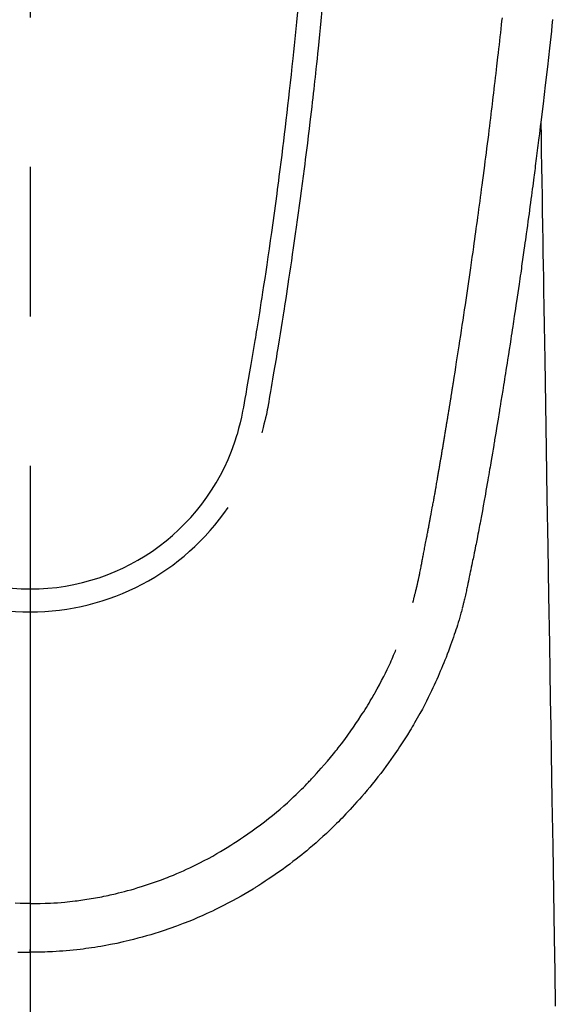
# Model space of a CAD drawing. Extents: x 163 to 26285, y 210 to 8610.
# Drawn here: x 2109 to 2131, y 7339 to 7381 of the extents above; entities that cross this region are included whole.
import ezdxf

# ---------------------------------------------------------------- set-up
doc = ezdxf.new("R2010")
doc.units = 0
doc.header["$LTSCALE"] = 50
doc.header["$MEASUREMENT"] = 0
doc.linetypes.add('CENTER2', pattern=[1.125, 0.75, -0.125, 0.125, -0.125])
doc.layers.add('150-機器', color=8, linetype='CONTINUOUS')

msp = doc.modelspace()

# ---------------------------------------------------------------- linework, layer by layer
at = {"layer": '150-機器', "color": 161, "linetype": 'CENTER2'}
msp.add_line((2109.11, 7586.861), (2109.11, 7095.419), dxfattribs=at)
at = {"layer": '150-機器', "color": 13, "linetype": 'Continuous'}
for points in [[(2121.311, 7380.914), (2121.268, 7380.469), (2121.239, 7380.18), (2121.21, 7379.892), (2121.181, 7379.604), (2121.151, 7379.316), (2121.128, 7379.099), (2121.106, 7378.882), (2121.083, 7378.666), (2121.059, 7378.449), (2121.041, 7378.283), (2121.023, 7378.116), (2121.004, 7377.95), (2120.985, 7377.784), (2120.965, 7377.606), (2120.945, 7377.428), (2120.925, 7377.25), (2120.905, 7377.072), (2120.881, 7376.867), (2120.857, 7376.662), (2120.833, 7376.457), (2120.809, 7376.252), (2120.773, 7375.953), (2120.737, 7375.653), (2120.7, 7375.354), (2120.662, 7375.055), (2120.638, 7374.862), (2120.614, 7374.67), (2120.589, 7374.477), (2120.565, 7374.284), (2120.524, 7373.975), (2120.484, 7373.665), (2120.443, 7373.356), (2120.401, 7373.046), (2120.36, 7372.746), (2120.319, 7372.446), (2120.277, 7372.146), (2120.235, 7371.847), (2120.195, 7371.559), (2120.154, 7371.272), (2120.113, 7370.984), (2120.071, 7370.697), (2120.033, 7370.439), (2119.995, 7370.182), (2119.957, 7369.925), (2119.918, 7369.667), (2119.887, 7369.465), (2119.856, 7369.262), (2119.825, 7369.059), (2119.794, 7368.857), (2119.771, 7368.707), (2119.748, 7368.557), (2119.724, 7368.408), (2119.701, 7368.258), (2119.687, 7368.171), (2119.673, 7368.083), (2119.659, 7367.996), (2119.645, 7367.908), (2119.603, 7367.648), (2119.561, 7367.388), (2119.519, 7367.128), (2119.476, 7366.868), (2119.452, 7366.718), (2119.427, 7366.569), (2119.403, 7366.419), (2119.378, 7366.269), (2119.353, 7366.12), (2119.328, 7365.97), (2119.302, 7365.82), (2119.277, 7365.67), (2119.247, 7365.494), (2119.216, 7365.319), (2119.186, 7365.143), (2119.156, 7364.968), (2119.133, 7364.826), (2119.109, 7364.685), (2119.084, 7364.544), (2119.06, 7364.402), (2119.042, 7364.305), (2119.024, 7364.209), (2119.005, 7364.112), (2118.985, 7364.015), (2118.954, 7363.877), (2118.921, 7363.74), (2118.887, 7363.603), (2118.851, 7363.466), (2118.837, 7363.411), (2118.822, 7363.356), (2118.807, 7363.301), (2118.792, 7363.246)], [(2120.285, 7380.847), (2120.244, 7380.417), (2120.203, 7379.988), (2120.175, 7379.714), (2120.148, 7379.441), (2120.12, 7379.167), (2120.092, 7378.894), (2120.056, 7378.556), (2120.02, 7378.218), (2119.984, 7377.88), (2119.946, 7377.542), (2119.912, 7377.234), (2119.876, 7376.925), (2119.841, 7376.616), (2119.805, 7376.308), (2119.771, 7376.019), (2119.736, 7375.731), (2119.701, 7375.443), (2119.666, 7375.155), (2119.629, 7374.854), (2119.591, 7374.554), (2119.552, 7374.253), (2119.513, 7373.953), (2119.49, 7373.774), (2119.467, 7373.595), (2119.443, 7373.417), (2119.42, 7373.238), (2119.365, 7372.832), (2119.31, 7372.427), (2119.254, 7372.021), (2119.197, 7371.616), (2119.149, 7371.279), (2119.101, 7370.942), (2119.052, 7370.606), (2119.002, 7370.269), (2118.959, 7369.981), (2118.915, 7369.693), (2118.871, 7369.405), (2118.827, 7369.118), (2118.794, 7368.902), (2118.76, 7368.687), (2118.727, 7368.471), (2118.693, 7368.256), (2118.666, 7368.089), (2118.639, 7367.922), (2118.612, 7367.755), (2118.585, 7367.588), (2118.565, 7367.467), (2118.546, 7367.346), (2118.526, 7367.225), (2118.506, 7367.104), (2118.465, 7366.853), (2118.423, 7366.602), (2118.38, 7366.351), (2118.338, 7366.1), (2118.284, 7365.789), (2118.23, 7365.479), (2118.175, 7365.168), (2118.122, 7364.857), (2118.092, 7364.679), (2118.062, 7364.501), (2118.03, 7364.323), (2117.995, 7364.146), (2117.943, 7363.903), (2117.886, 7363.661), (2117.826, 7363.419), (2117.765, 7363.178)], [(2125.112, 7356.154), (2125.124, 7356.198), (2125.135, 7356.241), (2125.147, 7356.284), (2125.158, 7356.328), (2125.165, 7356.354), (2125.172, 7356.38), (2125.178, 7356.406), (2125.185, 7356.432), (2125.193, 7356.465), (2125.201, 7356.497), (2125.209, 7356.529), (2125.217, 7356.561), (2125.225, 7356.594), (2125.233, 7356.626), (2125.241, 7356.658), (2125.249, 7356.691), (2125.258, 7356.73), (2125.268, 7356.77), (2125.277, 7356.809), (2125.286, 7356.848), (2125.293, 7356.88), (2125.3, 7356.912), (2125.308, 7356.944), (2125.315, 7356.976), (2125.324, 7357.015), (2125.332, 7357.054), (2125.341, 7357.093), (2125.35, 7357.133), (2125.356, 7357.163), (2125.363, 7357.193), (2125.369, 7357.224), (2125.376, 7357.254), (2125.383, 7357.291), (2125.391, 7357.327), (2125.398, 7357.364), (2125.405, 7357.4), (2125.418, 7357.461), (2125.43, 7357.523), (2125.442, 7357.584), (2125.454, 7357.645), (2125.464, 7357.693), (2125.473, 7357.74), (2125.482, 7357.787), (2125.491, 7357.835), (2125.5, 7357.88), (2125.508, 7357.925), (2125.517, 7357.969), (2125.525, 7358.014), (2125.534, 7358.06), (2125.543, 7358.107), (2125.551, 7358.153), (2125.56, 7358.199), (2125.571, 7358.256), (2125.581, 7358.312), (2125.592, 7358.369), (2125.602, 7358.426), (2125.611, 7358.477), (2125.621, 7358.528), (2125.63, 7358.579), (2125.64, 7358.63), (2125.653, 7358.695), (2125.667, 7358.76), (2125.68, 7358.826), (2125.694, 7358.891), (2125.704, 7358.942), (2125.713, 7358.992), (2125.723, 7359.043), (2125.733, 7359.093), (2125.741, 7359.135), (2125.749, 7359.177), (2125.757, 7359.218), (2125.765, 7359.26), (2125.773, 7359.304), (2125.782, 7359.349), (2125.79, 7359.393), (2125.798, 7359.438), (2125.805, 7359.474), (2125.812, 7359.511), (2125.819, 7359.548), (2125.826, 7359.585), (2125.834, 7359.624), (2125.841, 7359.662), (2125.848, 7359.7), (2125.855, 7359.739), (2125.861, 7359.77), (2125.867, 7359.801), (2125.873, 7359.831), (2125.879, 7359.862), (2125.894, 7359.942), (2125.909, 7360.022), (2125.923, 7360.102), (2125.938, 7360.182), (2125.942, 7360.202), (2125.946, 7360.221), (2125.949, 7360.241), (2125.953, 7360.261), (2125.963, 7360.313), (2125.972, 7360.364), (2125.982, 7360.415), (2125.991, 7360.467), (2126, 7360.515), (2126.008, 7360.564), (2126.016, 7360.613), (2126.025, 7360.661), (2126.032, 7360.699), (2126.038, 7360.738), (2126.045, 7360.776), (2126.052, 7360.814), (2126.057, 7360.842), (2126.062, 7360.87), (2126.067, 7360.898), (2126.072, 7360.926), (2126.08, 7360.973), (2126.088, 7361.02), (2126.096, 7361.067), (2126.105, 7361.114), (2126.116, 7361.177), (2126.127, 7361.24), (2126.138, 7361.303), (2126.149, 7361.366), (2126.156, 7361.409), (2126.163, 7361.451), (2126.17, 7361.494), (2126.177, 7361.536), (2126.184, 7361.574), (2126.19, 7361.612), (2126.197, 7361.65), (2126.203, 7361.688), (2126.209, 7361.719), (2126.214, 7361.75), (2126.219, 7361.781), (2126.224, 7361.812), (2126.23, 7361.843), (2126.235, 7361.874), (2126.241, 7361.905), (2126.246, 7361.936), (2126.253, 7361.976), (2126.26, 7362.016), (2126.266, 7362.056), (2126.273, 7362.096), (2126.279, 7362.13), (2126.285, 7362.163), (2126.29, 7362.197), (2126.296, 7362.23), (2126.303, 7362.272), (2126.31, 7362.314), (2126.317, 7362.357), (2126.324, 7362.399), (2126.329, 7362.428), (2126.334, 7362.457), (2126.339, 7362.485), (2126.344, 7362.514), (2126.352, 7362.559), (2126.359, 7362.604), (2126.366, 7362.648), (2126.374, 7362.693), (2126.381, 7362.737), (2126.389, 7362.782), (2126.396, 7362.826), (2126.404, 7362.87), (2126.411, 7362.913), (2126.418, 7362.955), (2126.425, 7362.997), (2126.432, 7363.039), (2126.439, 7363.081), (2126.446, 7363.124), (2126.453, 7363.166), (2126.46, 7363.209), (2126.467, 7363.251), (2126.474, 7363.293), (2126.481, 7363.335), (2126.488, 7363.377), (2126.492, 7363.406), (2126.497, 7363.435), (2126.502, 7363.464), (2126.507, 7363.493), (2126.513, 7363.53), (2126.519, 7363.568), (2126.525, 7363.606), (2126.531, 7363.643), (2126.538, 7363.681), (2126.544, 7363.719), (2126.55, 7363.756), (2126.556, 7363.794), (2126.562, 7363.829), (2126.568, 7363.864), (2126.574, 7363.899), (2126.579, 7363.935), (2126.585, 7363.972), (2126.591, 7364.01), (2126.597, 7364.048), (2126.603, 7364.085), (2126.61, 7364.129), (2126.618, 7364.173), (2126.625, 7364.218), (2126.632, 7364.262), (2126.638, 7364.295), (2126.643, 7364.328), (2126.649, 7364.36), (2126.654, 7364.393), (2126.659, 7364.427), (2126.665, 7364.46), (2126.67, 7364.493), (2126.675, 7364.526), (2126.68, 7364.555), (2126.685, 7364.583), (2126.689, 7364.612), (2126.694, 7364.641), (2126.7, 7364.68), (2126.707, 7364.72), (2126.713, 7364.76), (2126.719, 7364.799), (2126.725, 7364.835), (2126.73, 7364.87), (2126.736, 7364.906), (2126.742, 7364.941), (2126.747, 7364.97), (2126.751, 7364.998), (2126.756, 7365.027), (2126.761, 7365.056), (2126.767, 7365.096), (2126.774, 7365.137), (2126.78, 7365.178), (2126.787, 7365.218), (2126.792, 7365.249), (2126.797, 7365.281), (2126.802, 7365.312), (2126.807, 7365.343), (2126.841, 7365.558), (2126.875, 7365.774), (2126.909, 7365.99), (2126.942, 7366.206), (2126.969, 7366.374), (2126.995, 7366.542), (2127.021, 7366.71), (2127.047, 7366.879), (2127.08, 7367.094), (2127.113, 7367.309), (2127.146, 7367.524), (2127.179, 7367.739), (2127.211, 7367.954), (2127.243, 7368.169), (2127.275, 7368.384), (2127.307, 7368.599), (2127.336, 7368.792), (2127.364, 7368.985), (2127.393, 7369.178), (2127.421, 7369.371), (2127.449, 7369.564), (2127.477, 7369.756), (2127.505, 7369.949), (2127.533, 7370.141), (2127.565, 7370.361), (2127.596, 7370.582), (2127.627, 7370.802), (2127.659, 7371.023), (2127.68, 7371.176), (2127.701, 7371.328), (2127.722, 7371.481), (2127.743, 7371.634), (2127.765, 7371.791), (2127.787, 7371.947), (2127.808, 7372.104), (2127.83, 7372.261), (2127.853, 7372.428), (2127.876, 7372.595), (2127.898, 7372.762), (2127.921, 7372.93), (2127.943, 7373.097), (2127.965, 7373.264), (2127.987, 7373.432), (2128.01, 7373.599), (2128.037, 7373.803), (2128.064, 7374.007), (2128.091, 7374.212), (2128.117, 7374.416), (2128.14, 7374.594), (2128.163, 7374.772), (2128.185, 7374.95), (2128.208, 7375.128), (2128.233, 7375.32), (2128.257, 7375.513), (2128.282, 7375.705), (2128.306, 7375.898), (2128.326, 7376.064), (2128.347, 7376.231), (2128.367, 7376.398), (2128.388, 7376.564), (2128.405, 7376.708), (2128.423, 7376.852), (2128.44, 7376.996), (2128.457, 7377.14), (2128.476, 7377.295), (2128.495, 7377.45), (2128.514, 7377.605), (2128.532, 7377.76), (2128.552, 7377.929), (2128.572, 7378.099), (2128.592, 7378.269), (2128.612, 7378.438), (2128.627, 7378.567), (2128.641, 7378.696), (2128.656, 7378.825), (2128.671, 7378.954), (2128.69, 7379.123), (2128.709, 7379.292), (2128.729, 7379.461), (2128.748, 7379.63), (2128.766, 7379.799), (2128.785, 7379.968), (2128.804, 7380.137), (2128.822, 7380.306), (2128.838, 7380.449), (2128.854, 7380.592)], [(2130.956, 7380.517), (2130.93, 7380.278), (2130.904, 7380.039), (2130.878, 7379.8), (2130.852, 7379.561), (2130.825, 7379.322), (2130.737, 7378.547), (2130.648, 7377.773), (2130.556, 7376.999), (2130.462, 7376.225), (2130.442, 7376.063), (2130.422, 7375.901), (2130.402, 7375.739), (2130.382, 7375.578), (2130.369, 7375.472), (2130.356, 7375.367), (2130.343, 7375.262), (2130.329, 7375.157), (2130.315, 7375.047), (2130.302, 7374.938), (2130.288, 7374.828), (2130.274, 7374.719), (2130.26, 7374.614), (2130.247, 7374.508), (2130.233, 7374.403), (2130.22, 7374.297), (2130.208, 7374.204), (2130.195, 7374.112), (2130.183, 7374.019), (2130.171, 7373.926), (2130.155, 7373.804), (2130.139, 7373.681), (2130.123, 7373.559), (2130.107, 7373.436), (2130.088, 7373.293), (2130.069, 7373.149), (2130.049, 7373.006), (2130.03, 7372.862), (2130.01, 7372.71), (2129.989, 7372.557), (2129.969, 7372.405), (2129.948, 7372.253), (2129.925, 7372.079), (2129.901, 7371.905), (2129.877, 7371.732), (2129.853, 7371.558), (2129.836, 7371.435), (2129.818, 7371.313), (2129.801, 7371.19), (2129.784, 7371.067), (2129.757, 7370.876), (2129.73, 7370.685), (2129.702, 7370.494), (2129.675, 7370.304), (2129.661, 7370.207), (2129.648, 7370.111), (2129.634, 7370.015), (2129.62, 7369.919), (2129.603, 7369.802), (2129.587, 7369.686), (2129.57, 7369.569), (2129.552, 7369.453), (2129.526, 7369.273), (2129.5, 7369.094), (2129.473, 7368.914), (2129.447, 7368.735), (2129.424, 7368.582), (2129.401, 7368.429), (2129.378, 7368.276), (2129.355, 7368.123), (2129.338, 7368.014), (2129.322, 7367.904), (2129.305, 7367.794), (2129.288, 7367.684), (2129.268, 7367.554), (2129.248, 7367.424), (2129.228, 7367.294), (2129.208, 7367.164), (2129.175, 7366.947), (2129.141, 7366.73), (2129.108, 7366.513), (2129.074, 7366.296), (2129.051, 7366.153), (2129.029, 7366.01), (2129.006, 7365.866), (2128.983, 7365.723), (2128.964, 7365.603), (2128.945, 7365.482), (2128.925, 7365.362), (2128.906, 7365.242), (2128.87, 7365.018), (2128.833, 7364.794), (2128.797, 7364.57), (2128.761, 7364.346), (2128.751, 7364.284), (2128.741, 7364.222), (2128.731, 7364.161), (2128.721, 7364.099), (2128.674, 7363.811), (2128.626, 7363.523), (2128.578, 7363.235), (2128.53, 7362.947), (2128.52, 7362.889), (2128.511, 7362.831), (2128.501, 7362.772), (2128.491, 7362.714), (2128.465, 7362.556), (2128.439, 7362.399), (2128.412, 7362.242), (2128.386, 7362.085), (2128.37, 7361.99), (2128.354, 7361.896), (2128.338, 7361.802), (2128.322, 7361.709), (2128.303, 7361.599), (2128.284, 7361.49), (2128.266, 7361.38), (2128.247, 7361.271), (2128.222, 7361.123), (2128.196, 7360.976), (2128.17, 7360.829), (2128.144, 7360.681), (2128.132, 7360.614), (2128.12, 7360.547), (2128.108, 7360.479), (2128.096, 7360.412), (2128.058, 7360.197), (2128.018, 7359.983), (2127.979, 7359.769), (2127.939, 7359.554), (2127.922, 7359.465), (2127.905, 7359.376), (2127.888, 7359.286), (2127.871, 7359.197), (2127.852, 7359.101), (2127.834, 7359.006), (2127.815, 7358.91), (2127.796, 7358.814), (2127.782, 7358.741), (2127.767, 7358.669), (2127.753, 7358.596), (2127.738, 7358.523), (2127.718, 7358.423), (2127.698, 7358.322), (2127.677, 7358.222), (2127.657, 7358.122), (2127.642, 7358.049), (2127.627, 7357.975), (2127.612, 7357.902), (2127.597, 7357.829), (2127.575, 7357.725), (2127.553, 7357.621), (2127.532, 7357.517), (2127.51, 7357.413), (2127.5, 7357.367), (2127.491, 7357.321), (2127.481, 7357.275), (2127.472, 7357.229), (2127.452, 7357.134), (2127.432, 7357.039), (2127.412, 7356.944), (2127.392, 7356.848), (2127.382, 7356.798), (2127.371, 7356.747), (2127.36, 7356.696), (2127.349, 7356.645), (2127.336, 7356.582), (2127.322, 7356.52), (2127.308, 7356.457), (2127.293, 7356.395), (2127.282, 7356.344), (2127.27, 7356.293), (2127.259, 7356.243), (2127.247, 7356.192), (2127.238, 7356.158), (2127.23, 7356.125), (2127.221, 7356.091), (2127.213, 7356.057), (2127.204, 7356.022), (2127.195, 7355.987), (2127.186, 7355.951), (2127.178, 7355.916)], [(2130.462, 7376.225), (2130.472, 7375.607), (2130.482, 7374.99), (2130.492, 7374.372), (2130.503, 7373.754), (2130.513, 7373.138), (2130.523, 7372.521), (2130.533, 7371.904), (2130.543, 7371.287), (2130.552, 7370.767), (2130.56, 7370.247), (2130.569, 7369.727), (2130.577, 7369.207), (2130.589, 7368.477), (2130.601, 7367.748), (2130.613, 7367.019), (2130.625, 7366.289), (2130.64, 7365.356), (2130.656, 7364.423), (2130.671, 7363.491), (2130.686, 7362.558), (2130.72, 7360.522), (2130.753, 7358.486), (2130.787, 7356.45), (2130.82, 7354.414), (2130.839, 7353.265), (2130.858, 7352.116), (2130.877, 7350.968), (2130.896, 7349.819), (2130.927, 7347.898), (2130.959, 7345.978), (2130.99, 7344.057), (2131.022, 7342.136), (2131.045, 7340.704), (2131.069, 7339.271)], [(2127.174, 7355.902), (2127.157, 7355.837), (2127.139, 7355.773), (2127.122, 7355.708), (2127.104, 7355.644), (2127.074, 7355.535), (2127.042, 7355.426), (2127.01, 7355.317), (2126.977, 7355.209), (2126.945, 7355.108), (2126.913, 7355.007), (2126.88, 7354.907), (2126.846, 7354.807), (2126.808, 7354.697), (2126.77, 7354.587), (2126.732, 7354.478), (2126.692, 7354.369), (2126.645, 7354.241), (2126.597, 7354.112), (2126.548, 7353.985), (2126.498, 7353.857), (2126.451, 7353.74), (2126.404, 7353.623), (2126.356, 7353.506), (2126.307, 7353.39), (2126.26, 7353.276), (2126.212, 7353.163), (2126.164, 7353.05), (2126.115, 7352.937), (2126.061, 7352.817), (2126.007, 7352.697), (2125.952, 7352.578), (2125.895, 7352.459), (2125.827, 7352.316), (2125.756, 7352.174), (2125.685, 7352.032), (2125.612, 7351.892), (2125.509, 7351.698), (2125.404, 7351.505), (2125.297, 7351.314), (2125.187, 7351.124), (2125.137, 7351.038), (2125.087, 7350.953), (2125.036, 7350.869), (2124.985, 7350.784), (2124.881, 7350.617), (2124.775, 7350.45), (2124.668, 7350.285), (2124.559, 7350.12), (2124.494, 7350.023), (2124.428, 7349.926), (2124.362, 7349.829), (2124.295, 7349.732), (2124.193, 7349.587), (2124.09, 7349.443), (2123.985, 7349.299), (2123.88, 7349.157), (2123.766, 7349.006), (2123.65, 7348.856), (2123.533, 7348.708), (2123.414, 7348.56), (2123.307, 7348.43), (2123.199, 7348.301), (2123.09, 7348.172), (2122.979, 7348.045), (2122.878, 7347.93), (2122.776, 7347.817), (2122.674, 7347.704), (2122.571, 7347.591), (2122.485, 7347.497), (2122.399, 7347.404), (2122.312, 7347.31), (2122.225, 7347.218), (2122.149, 7347.139), (2122.073, 7347.06), (2121.996, 7346.982), (2121.919, 7346.905), (2121.779, 7346.767), (2121.638, 7346.631), (2121.496, 7346.497), (2121.352, 7346.364), (2121.21, 7346.236), (2121.066, 7346.109), (2120.922, 7345.984), (2120.776, 7345.86), (2120.673, 7345.773), (2120.568, 7345.687), (2120.464, 7345.603), (2120.358, 7345.518), (2120.228, 7345.417), (2120.098, 7345.316), (2119.966, 7345.217), (2119.834, 7345.119), (2119.642, 7344.98), (2119.449, 7344.844), (2119.254, 7344.711), (2119.058, 7344.579), (2118.929, 7344.494), (2118.8, 7344.409), (2118.67, 7344.326), (2118.54, 7344.243), (2118.512, 7344.225), (2118.484, 7344.208), (2118.456, 7344.19), (2118.428, 7344.173), (2118.262, 7344.072), (2118.095, 7343.973), (2117.927, 7343.875), (2117.757, 7343.78), (2117.568, 7343.677), (2117.378, 7343.576), (2117.187, 7343.477), (2116.995, 7343.38), (2116.864, 7343.316), (2116.733, 7343.253), (2116.601, 7343.191), (2116.468, 7343.13), (2116.297, 7343.053), (2116.125, 7342.978), (2115.953, 7342.905), (2115.779, 7342.834), (2115.506, 7342.726), (2115.231, 7342.622), (2114.954, 7342.523), (2114.675, 7342.429), (2114.502, 7342.372), (2114.328, 7342.317), (2114.153, 7342.264), (2113.978, 7342.212), (2113.798, 7342.161), (2113.617, 7342.112), (2113.435, 7342.065), (2113.253, 7342.02), (2112.991, 7341.958), (2112.729, 7341.901), (2112.466, 7341.847), (2112.202, 7341.798), (2112.071, 7341.776), (2111.94, 7341.754), (2111.809, 7341.733), (2111.677, 7341.714), (2111.558, 7341.696), (2111.44, 7341.68), (2111.321, 7341.664), (2111.201, 7341.65), (2111.057, 7341.633), (2110.911, 7341.617), (2110.766, 7341.603), (2110.621, 7341.59), (2110.478, 7341.578), (2110.335, 7341.568), (2110.192, 7341.558), (2110.049, 7341.55), (2109.942, 7341.545), (2109.835, 7341.54), (2109.728, 7341.536), (2109.622, 7341.533), (2109.494, 7341.53), (2109.366, 7341.528), (2109.238, 7341.527), (2109.11, 7341.526)], [(2109.11, 7343.561), (2109.321, 7343.564), (2109.532, 7343.568), (2109.742, 7343.574), (2109.953, 7343.583), (2110.103, 7343.591), (2110.253, 7343.601), (2110.402, 7343.613), (2110.552, 7343.626), (2110.662, 7343.637), (2110.771, 7343.648), (2110.88, 7343.66), (2110.989, 7343.673), (2111.068, 7343.683), (2111.148, 7343.693), (2111.227, 7343.704), (2111.306, 7343.715), (2111.395, 7343.728), (2111.484, 7343.742), (2111.573, 7343.756), (2111.662, 7343.771), (2111.751, 7343.786), (2111.839, 7343.802), (2111.928, 7343.817), (2112.016, 7343.834), (2112.105, 7343.851), (2112.193, 7343.869), (2112.281, 7343.887), (2112.369, 7343.906), (2112.448, 7343.923), (2112.526, 7343.94), (2112.604, 7343.958), (2112.682, 7343.977), (2112.808, 7344.007), (2112.934, 7344.038), (2113.06, 7344.071), (2113.185, 7344.104), (2113.33, 7344.144), (2113.474, 7344.186), (2113.618, 7344.229), (2113.762, 7344.274), (2113.847, 7344.301), (2113.933, 7344.329), (2114.018, 7344.358), (2114.104, 7344.386), (2114.269, 7344.444), (2114.435, 7344.502), (2114.599, 7344.562), (2114.763, 7344.624), (2114.847, 7344.656), (2114.93, 7344.689), (2115.013, 7344.723), (2115.096, 7344.756), (2115.236, 7344.815), (2115.376, 7344.875), (2115.514, 7344.937), (2115.653, 7345), (2115.791, 7345.064), (2115.93, 7345.13), (2116.067, 7345.198), (2116.204, 7345.266), (2116.385, 7345.359), (2116.564, 7345.455), (2116.742, 7345.552), (2116.919, 7345.652), (2117.065, 7345.737), (2117.209, 7345.823), (2117.353, 7345.91), (2117.496, 7345.999), (2117.632, 7346.086), (2117.768, 7346.175), (2117.902, 7346.265), (2118.036, 7346.355), (2118.213, 7346.477), (2118.389, 7346.6), (2118.563, 7346.725), (2118.735, 7346.852), (2118.907, 7346.982), (2119.076, 7347.115), (2119.244, 7347.25), (2119.41, 7347.387), (2119.562, 7347.516), (2119.714, 7347.647), (2119.863, 7347.779), (2120.011, 7347.914), (2120.124, 7348.02), (2120.237, 7348.126), (2120.348, 7348.234), (2120.458, 7348.343), (2120.532, 7348.417), (2120.605, 7348.492), (2120.678, 7348.567), (2120.751, 7348.642), (2120.782, 7348.675), (2120.813, 7348.707), (2120.844, 7348.74), (2120.875, 7348.773), (2120.977, 7348.883), (2121.078, 7348.995), (2121.178, 7349.108), (2121.278, 7349.221), (2121.409, 7349.371), (2121.539, 7349.522), (2121.668, 7349.674), (2121.795, 7349.827), (2121.845, 7349.888), (2121.894, 7349.949), (2121.942, 7350.01), (2121.991, 7350.071), (2122.127, 7350.247), (2122.261, 7350.425), (2122.393, 7350.604), (2122.522, 7350.785), (2122.629, 7350.939), (2122.734, 7351.094), (2122.838, 7351.249), (2122.94, 7351.406), (2122.998, 7351.495), (2123.055, 7351.585), (2123.112, 7351.675), (2123.169, 7351.766), (2123.224, 7351.855), (2123.278, 7351.945), (2123.333, 7352.035), (2123.386, 7352.125), (2123.421, 7352.185), (2123.456, 7352.245), (2123.49, 7352.305), (2123.525, 7352.365), (2123.621, 7352.537), (2123.715, 7352.711), (2123.806, 7352.885), (2123.896, 7353.06), (2123.966, 7353.203), (2124.036, 7353.346), (2124.104, 7353.49), (2124.17, 7353.635), (2124.205, 7353.712), (2124.24, 7353.79), (2124.274, 7353.868), (2124.308, 7353.946), (2124.332, 7354.004), (2124.357, 7354.062), (2124.381, 7354.12), (2124.405, 7354.178)], [(2109.11, 7344.786), (2109.11, 7344.776), (2109.11, 7344.766), (2109.11, 7344.757), (2109.11, 7344.748), (2109.11, 7344.738), (2109.11, 7344.729), (2109.11, 7344.719), (2109.11, 7344.709), (2109.11, 7344.7), (2109.11, 7344.69), (2109.11, 7344.68), (2109.11, 7344.671), (2109.11, 7344.661), (2109.11, 7344.651), (2109.11, 7344.642), (2109.11, 7344.632), (2109.11, 7344.623), (2109.11, 7344.613), (2109.11, 7344.603), (2109.11, 7344.594), (2109.11, 7344.584), (2109.11, 7344.574), (2109.11, 7344.565), (2109.11, 7344.555), (2109.11, 7344.545), (2109.11, 7344.536), (2109.11, 7344.526), (2109.11, 7344.516), (2109.11, 7344.507), (2109.11, 7344.497), (2109.11, 7344.487), (2109.11, 7344.478), (2109.11, 7344.468), (2109.11, 7344.458), (2109.11, 7344.449), (2109.11, 7344.439), (2109.11, 7344.429), (2109.11, 7344.42), (2109.11, 7344.41), (2109.11, 7344.4), (2109.11, 7344.391), (2109.11, 7344.381), (2109.11, 7344.372), (2109.11, 7344.363), (2109.11, 7344.353), (2109.11, 7344.343), (2109.11, 7344.334), (2109.11, 7344.324), (2109.11, 7344.314), (2109.11, 7344.305), (2109.11, 7344.295), (2109.11, 7344.285), (2109.11, 7344.276), (2109.11, 7344.266), (2109.11, 7344.256), (2109.11, 7344.247), (2109.11, 7344.237), (2109.11, 7344.227), (2109.11, 7344.218), (2109.11, 7344.208), (2109.11, 7344.198), (2109.11, 7344.189), (2109.11, 7344.179), (2109.11, 7344.169), (2109.11, 7344.16), (2109.11, 7344.15), (2109.11, 7344.14), (2109.11, 7344.131), (2109.11, 7344.121), (2109.11, 7344.111), (2109.11, 7344.102), (2109.11, 7344.092), (2109.11, 7344.082), (2109.11, 7344.072), (2109.11, 7344.063), (2109.11, 7344.053), (2109.11, 7344.043), (2109.11, 7344.034), (2109.11, 7344.024), (2109.11, 7344.014), (2109.11, 7344.005), (2109.11, 7343.996), (2109.11, 7343.986), (2109.11, 7343.977), (2109.11, 7343.967), (2109.11, 7343.957), (2109.11, 7343.948), (2109.11, 7343.938), (2109.11, 7343.928), (2109.11, 7343.919), (2109.11, 7343.909), (2109.11, 7343.899), (2109.11, 7343.889), (2109.11, 7343.88), (2109.11, 7343.87), (2109.11, 7343.86), (2109.11, 7343.851), (2109.11, 7343.841), (2109.11, 7343.831), (2109.11, 7343.822), (2109.11, 7343.812), (2109.11, 7343.802), (2109.11, 7343.792), (2109.11, 7343.783), (2109.11, 7343.773), (2109.11, 7343.763), (2109.11, 7343.754), (2109.11, 7343.744), (2109.11, 7343.734), (2109.11, 7343.725), (2109.11, 7343.715), (2109.11, 7343.705), (2109.11, 7343.695), (2109.11, 7343.686), (2109.11, 7343.676), (2109.11, 7343.666), (2109.11, 7343.657), (2109.11, 7343.647), (2109.11, 7343.637), (2109.11, 7343.628), (2109.11, 7343.619), (2109.11, 7343.609), (2109.11, 7343.599), (2109.11, 7343.59), (2109.11, 7343.58), (2109.11, 7343.57), (2109.11, 7343.561)], [(2109.111, 7343.561), (2108.9, 7343.564), (2108.689, 7343.568), (2108.479, 7343.574)], [(2109.111, 7343.561), (2109.111, 7343.536), (2109.111, 7343.512), (2109.111, 7343.487), (2109.111, 7343.463), (2109.111, 7343.438), (2109.111, 7343.414), (2109.111, 7343.39), (2109.111, 7343.365), (2109.111, 7343.341), (2109.111, 7343.317), (2109.111, 7343.292), (2109.111, 7343.268), (2109.111, 7343.244), (2109.111, 7343.221), (2109.111, 7343.197), (2109.111, 7343.173), (2109.111, 7343.149), (2109.111, 7343.125), (2109.111, 7343.101), (2109.111, 7343.078), (2109.111, 7343.054), (2109.111, 7343.03), (2109.111, 7343.007), (2109.111, 7342.983), (2109.111, 7342.96), (2109.111, 7342.937), (2109.111, 7342.913), (2109.111, 7342.89), (2109.111, 7342.867), (2109.111, 7342.845), (2109.111, 7342.822), (2109.111, 7342.8), (2109.111, 7342.777), (2109.111, 7342.755), (2109.111, 7342.732), (2109.111, 7342.71), (2109.111, 7342.688), (2109.111, 7342.665), (2109.111, 7342.644), (2109.111, 7342.622), (2109.111, 7342.6), (2109.111, 7342.578), (2109.111, 7342.557), (2109.111, 7342.536), (2109.111, 7342.514), (2109.111, 7342.493), (2109.111, 7342.473), (2109.111, 7342.453), (2109.11, 7342.432), (2109.11, 7342.412), (2109.11, 7342.391), (2109.11, 7342.371), (2109.11, 7342.351), (2109.11, 7342.331), (2109.11, 7342.312), (2109.11, 7342.292), (2109.11, 7342.273), (2109.11, 7342.254), (2109.11, 7342.235), (2109.11, 7342.216), (2109.11, 7342.198), (2109.11, 7342.179), (2109.11, 7342.161), (2109.11, 7342.143), (2109.11, 7342.125), (2109.11, 7342.109), (2109.11, 7342.091), (2109.11, 7342.074), (2109.11, 7342.057), (2109.11, 7342.04), (2109.11, 7342.024), (2109.11, 7342.007), (2109.11, 7341.991), (2109.11, 7341.975), (2109.11, 7341.959), (2109.11, 7341.944), (2109.11, 7341.929), (2109.11, 7341.914), (2109.11, 7341.899), (2109.11, 7341.884), (2109.11, 7341.87), (2109.11, 7341.856), (2109.11, 7341.842), (2109.11, 7341.829), (2109.11, 7341.815), (2109.11, 7341.802), (2109.11, 7341.79), (2109.11, 7341.777), (2109.11, 7341.765), (2109.11, 7341.753), (2109.11, 7341.741), (2109.11, 7341.731), (2109.11, 7341.72), (2109.11, 7341.709), (2109.11, 7341.698), (2109.11, 7341.688), (2109.11, 7341.678), (2109.11, 7341.668), (2109.11, 7341.659), (2109.11, 7341.65), (2109.11, 7341.641), (2109.11, 7341.632), (2109.11, 7341.624), (2109.11, 7341.616), (2109.11, 7341.609), (2109.11, 7341.601), (2109.11, 7341.594), (2109.11, 7341.588), (2109.11, 7341.581), (2109.11, 7341.575), (2109.11, 7341.57), (2109.11, 7341.564), (2109.11, 7341.559), (2109.11, 7341.555), (2109.11, 7341.55), (2109.11, 7341.546), (2109.11, 7341.543), (2109.11, 7341.539), (2109.11, 7341.537), (2109.11, 7341.534), (2109.11, 7341.532), (2109.11, 7341.53), (2109.11, 7341.528), (2109.11, 7341.527), (2109.11, 7341.526)], [(2108.599, 7341.533), (2108.727, 7341.53), (2108.855, 7341.528), (2108.983, 7341.527), (2109.111, 7341.526)], [(2109.11, 7341.524), (2109.11, 7341.525), (2109.11, 7341.526), (2109.11, 7341.527), (2109.11, 7341.528), (2109.11, 7341.529), (2109.11, 7341.53), (2109.11, 7341.531), (2109.11, 7341.532), (2109.11, 7341.533), (2109.11, 7341.534), (2109.11, 7341.535), (2109.11, 7341.536), (2109.11, 7341.537), (2109.11, 7341.538), (2109.11, 7341.539), (2109.11, 7341.54), (2109.11, 7341.541), (2109.11, 7341.542), (2109.11, 7341.543), (2109.11, 7341.544), (2109.11, 7341.545), (2109.11, 7341.546), (2109.11, 7341.547), (2109.11, 7341.548), (2109.11, 7341.549), (2109.11, 7341.55), (2109.11, 7341.551), (2109.11, 7341.552), (2109.11, 7341.553), (2109.11, 7341.554), (2109.11, 7341.555), (2109.11, 7341.556), (2109.11, 7341.557), (2109.11, 7341.558), (2109.11, 7341.559), (2109.11, 7341.56), (2109.11, 7341.561), (2109.11, 7341.562), (2109.11, 7341.563), (2109.11, 7341.564), (2109.11, 7341.565), (2109.11, 7341.566), (2109.11, 7341.567), (2109.11, 7341.568), (2109.11, 7341.569), (2109.11, 7341.57), (2109.11, 7341.571), (2109.11, 7341.572), (2109.11, 7341.574), (2109.11, 7341.575), (2109.11, 7341.576), (2109.11, 7341.577), (2109.11, 7341.578), (2109.11, 7341.58), (2109.11, 7341.581), (2109.11, 7341.582), (2109.11, 7341.584), (2109.11, 7341.585), (2109.11, 7341.586), (2109.11, 7341.587), (2109.11, 7341.589), (2109.11, 7341.59), (2109.11, 7341.592), (2109.11, 7341.593), (2109.11, 7341.594), (2109.11, 7341.596), (2109.11, 7341.597), (2109.11, 7341.599), (2109.11, 7341.6), (2109.11, 7341.602), (2109.11, 7341.603), (2109.11, 7341.605), (2109.11, 7341.606), (2109.11, 7341.608), (2109.11, 7341.609), (2109.11, 7341.611), (2109.11, 7341.612), (2109.11, 7341.614), (2109.11, 7341.616), (2109.11, 7341.617), (2109.11, 7341.619), (2109.11, 7341.621), (2109.111, 7341.622), (2109.111, 7341.624), (2109.111, 7341.626), (2109.111, 7341.628), (2109.111, 7341.629), (2109.111, 7341.631), (2109.111, 7341.633), (2109.111, 7341.635), (2109.111, 7341.637), (2109.111, 7341.638), (2109.111, 7341.64), (2109.111, 7341.642), (2109.111, 7341.644)]]:
    msp.add_lwpolyline(points, dxfattribs=at)
for centre, radius, start, end in [((2109.11, 7365.742), 9.026, 196.506, 343.494), ((2109.11, 7365.775), 10.021, 214.2969, 325.7031)]:
    msp.add_arc(centre, radius, start, end, dxfattribs=at)

doc.saveas('drawing.dxf')
